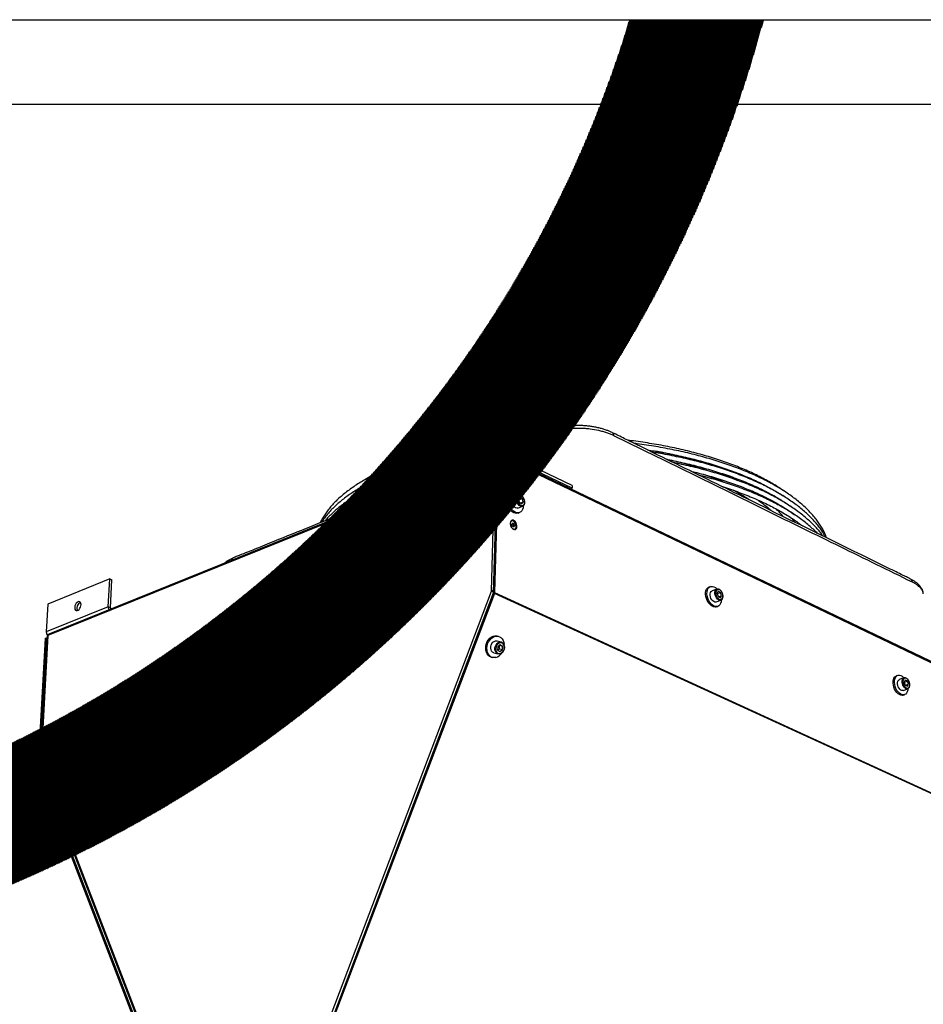
# Model space of a CAD drawing. Units: millimetres. Extents: x 3164 to 3584, y 2209 to 2506.
# Drawn here: x 3241 to 3294, y 2447 to 2506 of the extents above; entities that cross this region are included whole.
import ezdxf

# ---------------------------------------------------------------- set-up
doc = ezdxf.new("R2010")
doc.units = ezdxf.units.MM
doc.layers.add('Греерс', color=7, linetype='Continuous', lineweight=25)
doc.layers.add('Рамки', color=7, linetype='Continuous')

# ---------------------------------------------------------------- blocks, each defined once
blk = doc.blocks.new('ГРЕЕРС ЗВП-М2-150Е_общий')
at = {"layer": 'Греерс'}
for p, q in [((-30.498, 46.872), (-35.903, 44.667)), ((-30.562, 44.582), (-30.498, 46.872)), ((-30.498, 46.872), (-30.332, 46.791)), ((-30.395, 44.503), (-30.332, 46.791)), ((-35.903, 44.667), (-35.976, 42.394)), ((-30.562, 44.582), (-35.976, 42.394)), ((-30.395, 44.503), (-30.562, 44.582)), ((-30.348, 44.416), (-30.354, 44.202)), ((-24.639, 41.675), (-30.348, 44.416)), ((-30.7, 44.063), (-66.001, 29.822)), ((-30.63, 44.19), (-65.93, 29.944)), ((-31.001, 33.339), (-30.7, 44.063)), ((-30.551, 43.994), (-30.853, 33.181)), ((-30.449, 44.035), (-30.75, 33.221)), ((-30.449, 44.035), (-30.551, 43.994)), ((-30.544, 44.184), (-30.547, 44.086)), ((-30.544, 44.184), (-28.043, 42.985)), ((-30.354, 44.202), (-30.478, 44.152)), ((53.586, 3.762), (-30.449, 44.035)), ((-30.4, 44.011), (-30.399, 44.055)), ((-30.399, 44.055), (-27.897, 42.856)), ((-24.644, 41.463), (-30.354, 44.202)), ((-28.043, 42.985), (-28.044, 42.927)), ((-27.895, 42.917), (-27.965, 42.889)), ((-27.895, 42.917), (-27.898, 42.813)), ((51.589, 4.809), (-27.895, 42.917)), ((-40.887, 41.764), (-40.805, 41.815)), ((-24.764, 41.415), (-24.644, 41.463)), ((-24.639, 41.675), (-24.644, 41.463)), ((-29.414, 41.133), (-29.523, 41.09)), ((-28.894, 40.928), (-29.271, 40.778)), ((-28.75, 40.761), (-28.872, 40.619)), ((-28.872, 40.619), (-28.804, 40.355)), ((-28.835, 40.53), (-28.852, 40.541)), ((-28.835, 40.53), (-28.561, 40.639)), ((-28.787, 40.344), (-28.835, 40.53)), ((-28.561, 40.639), (-28.75, 40.761)), ((-28.493, 40.375), (-28.561, 40.639)), ((-41.115, 40.252), (-41.118, 40.201)), ((-41.118, 40.201), (-40.91, 40.194)), ((-41.115, 40.252), (-40.803, 40.24)), ((-28.917, 39.89), (-28.54, 40.039)), ((-28.804, 40.355), (-28.615, 40.233)), ((-28.705, 40.291), (-28.493, 40.375)), ((-28.615, 40.233), (-28.493, 40.375)), ((-28.886, 39.491), (-28.776, 39.534)), ((-61.131, 34.298), (-66.013, 32.307)), ((-61.244, 32.101), (-61.131, 34.298)), ((-61.131, 34.298), (-60.964, 34.225)), ((-61.076, 32.029), (-60.964, 34.225)), ((-13.722, 33.697), (-13.831, 33.656)), ((-13.216, 33.491), (-13.591, 33.35)), ((-44.81, -3.104), (-31.001, 33.339)), ((-30.853, 33.181), (-44.653, -3.25)), ((-30.763, 33.156), (-44.566, -3.282)), ((-30.853, 33.181), (-30.75, 33.221)), ((-30.853, 33.181), (-30.763, 33.156)), ((53.923, -5.664), (-30.763, 33.156)), ((-30.75, 33.221), (53.932, -5.609)), ((-13.106, 33.322), (-13.199, 33.155)), ((-13.199, 33.155), (-13.112, 32.902)), ((-13.193, 33.136), (-12.926, 33.237)), ((-13.112, 32.902), (-12.932, 32.817)), ((-12.926, 33.237), (-13.106, 33.322)), ((-13.088, 32.891), (-12.838, 32.984)), ((-12.932, 32.817), (-12.838, 32.984)), ((-12.838, 32.984), (-12.926, 33.237)), ((-66.013, 32.307), (-66.133, 30.126)), ((-61.244, 32.101), (-66.133, 30.126)), ((-61.076, 32.029), (-61.244, 32.101)), ((-61.03, 31.947), (-61.032, 31.921)), ((-60.999, 31.934), (-61.03, 31.947)), ((-13.266, 32.482), (-12.891, 32.623)), ((-13.245, 32.094), (-13.136, 32.135)), ((-12.872, 32.631), (-12.891, 32.623)), ((-66.234, 29.606), (-66.803, 19.311)), ((-66.143, 29.643), (-66.712, 19.347)), ((-66.053, 29.773), (-66.615, 19.57)), ((-66.001, 29.822), (-66.564, 19.607)), ((-66.234, 29.606), (-66.143, 29.643)), ((-66.143, 29.643), (-66.062, 29.608)), ((-30.446, 29.766), (-30.542, 29.793)), ((-30.221, 29.302), (-30.55, 29.396)), ((-30.507, 28.94), (-30.513, 28.669)), ((-30.513, 28.676), (-30.377, 28.791)), ((-30.316, 29.102), (-30.507, 28.94)), ((-30.377, 28.791), (-30.371, 29.055)), ((-30.377, 28.791), (-30.138, 28.722)), ((-30.365, 29.061), (-30.131, 28.993)), ((-30.131, 28.993), (-30.316, 29.102)), ((-30.138, 28.722), (-30.131, 28.993)), ((-31.016, 28.132), (-30.921, 28.105)), ((-30.814, 28.473), (-30.485, 28.378)), ((-30.513, 28.669), (-30.329, 28.56)), ((-30.329, 28.56), (-30.138, 28.722)), ((1.063, 26.688), (0.955, 26.65)), ((1.556, 26.482), (1.184, 26.35)), ((1.656, 26.316), (1.57, 26.151)), ((1.57, 26.151), (1.655, 25.906)), ((1.573, 26.145), (1.826, 26.235)), ((1.655, 25.906), (1.825, 25.825)), ((1.826, 26.235), (1.656, 26.316)), ((1.663, 25.902), (1.911, 25.99)), ((1.825, 25.825), (1.911, 25.99)), ((1.911, 25.99), (1.826, 26.235)), ((1.484, 25.503), (1.857, 25.635)), ((1.495, 25.125), (1.604, 25.163)), ((1.873, 25.641), (1.857, 25.635)), ((-66.598, 19.461), (-56.382, -7.084)), ((-66.564, 19.607), (-56.337, -6.957)), ((-66.712, 19.347), (-66.803, 19.311)), ((-66.712, 19.347), (-66.796, 19.258)), ((-66.796, 19.258), (-56.593, -7.298)), ((-66.712, 19.347), (-56.504, -7.208)), ((-66.712, 19.347), (-66.525, 19.271))]:
    blk.add_line(p, q, dxfattribs=at)
at = {"layer": 'Греерс', "flags": 128}
for points in [[(-33.238, 44.922), (-33.32, 44.873), (-33.396, 44.798), (-33.458, 44.702), (-33.502, 44.595), (-33.524, 44.486), (-33.521, 44.385), (-33.494, 44.3), (-33.445, 44.24), (-33.378, 44.209), (-33.3, 44.21), (-33.217, 44.243), (-33.137, 44.306), (-33.067, 44.393), (-33.013, 44.495), (-32.98, 44.604), (-32.971, 44.711), (-32.986, 44.805), (-33.025, 44.878), (-33.083, 44.924), (-33.157, 44.939), (-33.238, 44.922)], [(-33.322, 44.212), (-33.344, 44.261), (-33.359, 44.355), (-33.35, 44.461), (-33.317, 44.57), (-33.263, 44.672), (-33.193, 44.759), (-33.113, 44.821), (-33.03, 44.855), (-33.01, 44.858)], [(-29.166, 41.666), (-29.088, 41.644), (-29.015, 41.654), (-28.956, 41.696), (-28.914, 41.766), (-28.893, 41.857), (-28.897, 41.962), (-28.923, 42.071), (-28.97, 42.174), (-29.034, 42.263), (-29.109, 42.329), (-29.188, 42.367), (-29.264, 42.373), (-29.331, 42.347), (-29.383, 42.29), (-29.414, 42.209), (-29.423, 42.109), (-29.408, 42.001), (-29.371, 41.894), (-29.314, 41.796), (-29.244, 41.718), (-29.166, 41.666)], [(-29.32, 41.794), (-29.25, 41.723), (-29.174, 41.682), (-29.099, 41.674), (-29.035, 41.701), (-28.988, 41.759), (-28.963, 41.842), (-28.962, 41.942), (-28.987, 42.047), (-29.033, 42.147), (-29.097, 42.23), (-29.171, 42.287), (-29.247, 42.312), (-29.318, 42.302), (-29.374, 42.259), (-29.411, 42.188), (-29.421, 42.14)], [(-29.248, 41.905), (-29.276, 41.954), (-29.292, 42.009), (-29.292, 42.061), (-29.277, 42.103), (-29.249, 42.128), (-29.212, 42.133), (-29.172, 42.116), (-29.135, 42.08), (-29.107, 42.031), (-29.091, 41.976), (-29.091, 41.924), (-29.106, 41.882), (-29.134, 41.857), (-29.171, 41.853), (-29.211, 41.869), (-29.248, 41.905)], [(-29.271, 42.063), (-29.282, 42.034), (-29.282, 42.033)], [(-29.205, 41.888), (-29.2, 41.887), (-29.175, 41.89), (-29.155, 41.907), (-29.145, 41.936), (-29.145, 41.972), (-29.156, 42.01), (-29.175, 42.044), (-29.201, 42.069), (-29.228, 42.08), (-29.254, 42.077), (-29.273, 42.06), (-29.274, 42.06)], [(-29.201, 41.887), (-29.196, 41.886), (-29.169, 41.889), (-29.149, 41.906), (-29.139, 41.936), (-29.139, 41.973), (-29.15, 42.012), (-29.17, 42.047), (-29.196, 42.073), (-29.225, 42.085), (-29.251, 42.082), (-29.271, 42.064), (-29.271, 42.063)], [(-28.886, 39.491), (-28.897, 39.486), (-29.007, 39.466), (-29.125, 39.48), (-29.246, 39.527), (-29.365, 39.605), (-29.478, 39.711), (-29.58, 39.841), (-29.666, 39.99), (-29.733, 40.15), (-29.778, 40.317), (-29.8, 40.483), (-29.798, 40.64), (-29.771, 40.783), (-29.721, 40.906), (-29.649, 41.004), (-29.56, 41.073), (-29.523, 41.09)], [(-28.496, 40.052), (-28.511, 39.911), (-28.549, 39.778), (-28.61, 39.667), (-28.69, 39.583), (-28.788, 39.53), (-28.897, 39.509), (-29.015, 39.523), (-29.136, 39.57), (-29.255, 39.648), (-29.368, 39.754), (-29.47, 39.884), (-29.556, 40.033), (-29.623, 40.194), (-29.669, 40.36), (-29.691, 40.526), (-29.688, 40.684), (-29.661, 40.827), (-29.611, 40.95), (-29.54, 41.048), (-29.45, 41.116), (-29.346, 41.153), (-29.232, 41.155), (-29.112, 41.125), (-28.991, 41.062), (-28.875, 40.969), (-28.852, 40.947)], [(-28.917, 39.89), (-28.922, 39.888), (-29.006, 39.876), (-29.095, 39.899), (-29.185, 39.954), (-29.268, 40.037), (-29.338, 40.143), (-29.39, 40.262), (-29.42, 40.387), (-29.425, 40.508), (-29.407, 40.616), (-29.364, 40.703), (-29.302, 40.762), (-29.271, 40.778)], [(-28.55, 40.035), (-28.628, 40.026), (-28.718, 40.048), (-28.808, 40.103), (-28.891, 40.187), (-28.961, 40.292), (-29.013, 40.412), (-29.043, 40.536), (-29.048, 40.657), (-29.03, 40.765), (-28.988, 40.852), (-28.925, 40.912), (-28.899, 40.926)], [(-28.493, 40.718), (-28.566, 40.807), (-28.648, 40.871), (-28.733, 40.905), (-28.814, 40.906), (-28.884, 40.873), (-28.938, 40.81), (-28.972, 40.722), (-28.982, 40.615), (-28.967, 40.499), (-28.93, 40.382), (-28.872, 40.275), (-28.799, 40.186), (-28.717, 40.122), (-28.632, 40.089), (-28.551, 40.088), (-28.481, 40.121), (-28.427, 40.184), (-28.393, 40.273), (-28.384, 40.379), (-28.398, 40.495), (-28.435, 40.611), (-28.493, 40.718)], [(-41.958, 39.77), (-41.904, 39.874), (-41.872, 39.921)], [(-41.322, 40.236), (-41.254, 40.246), (-41.115, 40.252)], [(-28.54, 40.039), (-28.545, 40.037), (-28.55, 40.035)], [(-29.259, 38.222), (-29.18, 38.201), (-29.107, 38.212), (-29.047, 38.255), (-29.005, 38.325), (-28.985, 38.417), (-28.988, 38.522), (-29.014, 38.632), (-29.062, 38.735), (-29.126, 38.824), (-29.201, 38.89), (-29.28, 38.927), (-29.357, 38.933), (-29.424, 38.906), (-29.475, 38.849), (-29.507, 38.766), (-29.516, 38.667), (-29.501, 38.558), (-29.463, 38.45), (-29.407, 38.353), (-29.337, 38.275), (-29.259, 38.222)], [(-29.414, 38.353), (-29.344, 38.282), (-29.268, 38.24), (-29.193, 38.232), (-29.128, 38.258), (-29.08, 38.316), (-29.055, 38.4), (-29.054, 38.5), (-29.077, 38.605), (-29.124, 38.705), (-29.187, 38.788), (-29.261, 38.846), (-29.338, 38.872), (-29.408, 38.863), (-29.466, 38.82), (-29.503, 38.748), (-29.514, 38.7)], [(-29.341, 38.464), (-29.369, 38.513), (-29.385, 38.569), (-29.384, 38.621), (-29.369, 38.663), (-29.341, 38.688), (-29.303, 38.692), (-29.263, 38.675), (-29.226, 38.639), (-29.198, 38.59), (-29.183, 38.535), (-29.183, 38.482), (-29.199, 38.44), (-29.227, 38.415), (-29.264, 38.411), (-29.304, 38.428), (-29.341, 38.464)], [(-29.364, 38.623), (-29.374, 38.594), (-29.374, 38.593)], [(-29.298, 38.446), (-29.293, 38.445), (-29.267, 38.448), (-29.248, 38.466), (-29.237, 38.495), (-29.237, 38.531), (-29.247, 38.569), (-29.267, 38.603), (-29.292, 38.628), (-29.32, 38.64), (-29.346, 38.637), (-29.366, 38.62), (-29.366, 38.619)], [(-29.293, 38.445), (-29.289, 38.444), (-29.262, 38.447), (-29.242, 38.465), (-29.231, 38.495), (-29.231, 38.532), (-29.242, 38.571), (-29.262, 38.606), (-29.288, 38.632), (-29.316, 38.644), (-29.343, 38.641), (-29.363, 38.623), (-29.364, 38.623)], [(-13.245, 32.094), (-13.255, 32.091), (-13.358, 32.074), (-13.47, 32.09), (-13.584, 32.138), (-13.696, 32.216), (-13.801, 32.321), (-13.896, 32.449), (-13.976, 32.594), (-14.039, 32.751), (-14.08, 32.913), (-14.099, 33.074), (-14.096, 33.226), (-14.069, 33.364), (-14.021, 33.482), (-13.953, 33.575), (-13.867, 33.639), (-13.831, 33.656)], [(-12.866, 32.634), (-12.881, 32.495), (-12.918, 32.366), (-12.977, 32.26), (-13.053, 32.181), (-13.146, 32.132), (-13.249, 32.115), (-13.36, 32.13), (-13.474, 32.178), (-13.587, 32.256), (-13.692, 32.362), (-13.787, 32.49), (-13.867, 32.635), (-13.929, 32.792), (-13.971, 32.954), (-13.99, 33.115), (-13.987, 33.267), (-13.96, 33.405), (-13.912, 33.523), (-13.844, 33.616), (-13.759, 33.68), (-13.66, 33.713), (-13.552, 33.713), (-13.439, 33.681), (-13.325, 33.618), (-13.216, 33.525), (-13.194, 33.503)], [(-12.891, 32.623), (-12.914, 32.616), (-12.995, 32.615), (-13.08, 32.648), (-13.163, 32.71), (-13.238, 32.799), (-13.299, 32.907), (-13.342, 33.025), (-13.364, 33.146), (-13.362, 33.261), (-13.338, 33.36), (-13.292, 33.437), (-13.229, 33.485), (-13.216, 33.491)], [(-12.738, 32.936), (-12.747, 33.048), (-12.779, 33.162), (-12.831, 33.268), (-12.897, 33.358), (-12.974, 33.425), (-13.054, 33.463), (-13.131, 33.469), (-13.199, 33.443), (-13.253, 33.386), (-13.288, 33.304), (-13.3, 33.203), (-13.291, 33.091), (-13.259, 32.977), (-13.207, 32.871), (-13.141, 32.781), (-13.064, 32.714), (-12.984, 32.676), (-12.907, 32.67), (-12.839, 32.696), (-12.785, 32.753), (-12.75, 32.835), (-12.738, 32.936)], [(-13.266, 32.482), (-13.29, 32.475), (-13.37, 32.475), (-13.455, 32.507), (-13.539, 32.57), (-13.613, 32.658), (-13.675, 32.766), (-13.718, 32.885), (-13.739, 33.006), (-13.737, 33.12), (-13.713, 33.219), (-13.667, 33.296), (-13.604, 33.345), (-13.591, 33.35)], [(-63.625, 32.49), (-63.7, 32.445), (-63.769, 32.374), (-63.828, 32.284), (-63.87, 32.182), (-63.891, 32.078), (-63.891, 31.981), (-63.869, 31.899), (-63.827, 31.839), (-63.768, 31.808), (-63.698, 31.808), (-63.623, 31.838), (-63.551, 31.896), (-63.486, 31.978), (-63.435, 32.075), (-63.403, 32.179), (-63.392, 32.281), (-63.403, 32.372), (-63.436, 32.443), (-63.487, 32.489), (-63.552, 32.505), (-63.625, 32.49)], [(-31.016, 28.132), (-31.021, 28.134), (-31.143, 28.189), (-31.25, 28.276), (-31.338, 28.391), (-31.403, 28.529), (-31.442, 28.686), (-31.454, 28.853), (-31.439, 29.026), (-31.396, 29.195), (-31.328, 29.355), (-31.237, 29.499), (-31.127, 29.621), (-31.004, 29.716), (-30.871, 29.78), (-30.734, 29.81), (-30.599, 29.806), (-30.542, 29.793)], [(-30.657, 28.098), (-30.794, 28.085), (-30.926, 28.106), (-31.048, 28.161), (-31.155, 28.248), (-31.243, 28.363), (-31.307, 28.502), (-31.347, 28.658), (-31.359, 28.826), (-31.343, 28.998), (-31.3, 29.168), (-31.232, 29.328), (-31.141, 29.472), (-31.032, 29.593), (-30.908, 29.688), (-30.775, 29.752), (-30.638, 29.783), (-30.503, 29.779), (-30.375, 29.74), (-30.26, 29.668), (-30.163, 29.566), (-30.086, 29.439), (-30.034, 29.291), (-30.01, 29.14)], [(-30.814, 28.473), (-30.826, 28.477), (-30.914, 28.526), (-30.985, 28.605), (-31.034, 28.708), (-31.056, 28.828), (-31.051, 28.957), (-31.018, 29.083), (-30.961, 29.199), (-30.882, 29.295), (-30.789, 29.364), (-30.688, 29.401), (-30.586, 29.404), (-30.55, 29.396)], [(-30.485, 28.378), (-30.496, 28.382), (-30.585, 28.431), (-30.656, 28.51), (-30.704, 28.613), (-30.727, 28.733), (-30.722, 28.862), (-30.689, 28.988), (-30.631, 29.104), (-30.553, 29.2), (-30.459, 29.269), (-30.358, 29.307), (-30.257, 29.31), (-30.221, 29.302)], [(-30.024, 29.084), (-30.082, 29.17), (-30.158, 29.229), (-30.248, 29.255), (-30.344, 29.248), (-30.439, 29.206), (-30.523, 29.134), (-30.592, 29.037), (-30.639, 28.924), (-30.66, 28.803), (-30.653, 28.685), (-30.62, 28.578), (-30.563, 28.492), (-30.486, 28.433), (-30.396, 28.407), (-30.3, 28.415), (-30.206, 28.457), (-30.121, 28.529), (-30.053, 28.625), (-30.006, 28.738), (-29.985, 28.859), (-29.991, 28.977), (-30.024, 29.084)], [(-30.021, 29.121), (-29.986, 29.008), (-29.977, 28.882), (-29.996, 28.754), (-30.042, 28.632), (-30.111, 28.525), (-30.197, 28.442), (-30.295, 28.388), (-30.397, 28.367), (-30.485, 28.378)], [(1.495, 25.125), (1.402, 25.108), (1.298, 25.122), (1.19, 25.167), (1.084, 25.241), (0.984, 25.342), (0.893, 25.466), (0.817, 25.606), (0.757, 25.759), (0.716, 25.916), (0.696, 26.073), (0.698, 26.221), (0.721, 26.357), (0.766, 26.472), (0.828, 26.564), (0.908, 26.628), (0.955, 26.65)], [(1.864, 25.639), (1.852, 25.523), (1.818, 25.397), (1.765, 25.293), (1.693, 25.214), (1.608, 25.165), (1.51, 25.147), (1.406, 25.16), (1.299, 25.205), (1.192, 25.28), (1.092, 25.381), (1.002, 25.504), (0.925, 25.645), (0.865, 25.797), (0.824, 25.955), (0.804, 26.111), (0.806, 26.26), (0.83, 26.395), (0.874, 26.511), (0.937, 26.603), (1.016, 26.667), (1.108, 26.701), (1.21, 26.703), (1.316, 26.673), (1.423, 26.613), (1.527, 26.524), (1.563, 26.485)], [(1.857, 25.635), (1.842, 25.63), (1.766, 25.629), (1.686, 25.659), (1.607, 25.719), (1.536, 25.804), (1.477, 25.908), (1.436, 26.023), (1.414, 26.141), (1.415, 26.253), (1.437, 26.35), (1.479, 26.426), (1.538, 26.474), (1.561, 26.484)], [(2.006, 25.945), (1.996, 26.054), (1.964, 26.164), (1.915, 26.267), (1.852, 26.354), (1.78, 26.418), (1.704, 26.454), (1.631, 26.459), (1.568, 26.432), (1.518, 26.376), (1.486, 26.296), (1.475, 26.197), (1.486, 26.087), (1.517, 25.977), (1.566, 25.874), (1.63, 25.787), (1.702, 25.723), (1.778, 25.687), (1.85, 25.683), (1.914, 25.709), (1.964, 25.765), (1.995, 25.846), (2.006, 25.945)], [(1.484, 25.503), (1.469, 25.498), (1.393, 25.496), (1.313, 25.527), (1.234, 25.586), (1.163, 25.672), (1.104, 25.776), (1.063, 25.891), (1.042, 26.009), (1.042, 26.12), (1.064, 26.218), (1.106, 26.293), (1.165, 26.342), (1.184, 26.35)]]:
    blk.add_lwpolyline(points, dxfattribs=at)
at = {"layer": 'Греерс'}
for centre, radius, start, end in [((-26.347, 45.782), 0.264, 116.29165, 181.29953), ((-21.617, 45.62), 0.27, 356.76492, 60.31488), ((-30.133, 44.569), 0.429, 178.23104, 238.99211), ((-30.298, 44.5), 0.0976, 178.23914, 238.9786), ((-35.527, 42.388), 0.449, 179.19438, 223.02086), ((-28.928, 42.099), 0.496, 180.36303, 217.83185), ((-41.312, 39.444), 0.705, 131.17643, 152.34592), ((-41.141, 39.149), 1.052, 88.76729, 106.58651), ((-29.011, 38.659), 0.506, 181.00838, 217.21438), ((-51.246, 35.731), 0.261, 117.87709, 172.36519), ((1.935, 34.045), 0.281, 359.60646, 57.23716), ((-30.951, 33.228), 0.201, 338.87735, 357.87453), ((-63.243, 31.983), 0.482, 112.76939, 200.84717), ((-60.834, 32.089), 0.41, 178.2634, 213.44377), ((-60.989, 32.025), 0.0876, 177.00437, 241.85924), ((-65.736, 30.111), 0.398, 177.80132, 227.4671), ((-30.316, 28.997), 0.32, 22.86389, 72.65915), ((-30.864, 28.864), 0.793, 285.12588, 328.11133), ((-66.673, 19.302), 0.13, 175.6824, 199.57487)]:
    blk.add_arc(centre, radius, start, end, dxfattribs=at)
for points, knots in [([(-26.464, 46.02), (-26.537, 45.993), (-26.716, 45.926), (-27.009, 45.803), (-27.415, 45.632), (-27.927, 45.428), (-28.934, 45.02), (-29.749, 44.692), (-30.374, 44.44)], [0, 0, 0, 0, 0.052919, 0.1295275, 0.2249156, 0.3728134, 0.5181249, 1, 1, 1, 1]), ([(-21.347, 45.604), (-21.389, 45.625), (-21.432, 45.646), (-21.52, 45.685), (-21.565, 45.705), (-21.703, 45.761), (-21.798, 45.797), (-21.995, 45.864), (-22.098, 45.895), (-22.257, 45.939), (-22.311, 45.954), (-22.421, 45.981), (-22.476, 45.994), (-22.755, 46.056), (-22.985, 46.095), (-23.282, 46.131), (-23.342, 46.138), (-23.463, 46.15), (-23.524, 46.156), (-23.707, 46.17), (-23.829, 46.176), (-24.194, 46.188), (-24.436, 46.186), (-24.738, 46.169), (-24.799, 46.165), (-24.919, 46.155), (-24.978, 46.15), (-25.154, 46.132), (-25.27, 46.117), (-25.496, 46.082), (-25.607, 46.063), (-25.77, 46.029), (-25.824, 46.018), (-25.93, 45.993), (-25.983, 45.98), (-26.138, 45.939), (-26.238, 45.909), (-26.382, 45.862), (-26.429, 45.845), (-26.522, 45.811), (-26.567, 45.794), (-26.611, 45.776)], [0, 0, 0, 0, 0.03125, 0.03125, 0.0625, 0.0625, 0.125, 0.125, 0.1875, 0.1875, 0.21875, 0.21875, 0.25, 0.25, 0.375, 0.375, 0.40625, 0.40625, 0.4375, 0.4375, 0.5, 0.5, 0.625, 0.625, 0.65625, 0.65625, 0.6875, 0.6875, 0.75, 0.75, 0.8125, 0.8125, 0.84375, 0.84375, 0.875, 0.875, 0.9375, 0.9375, 0.96875, 0.96875, 1, 1, 1, 1]), ([(-21.483, 45.855), (-21.525, 45.875), (-21.631, 45.925), (-21.835, 46.01), (-22.092, 46.099), (-22.38, 46.183), (-22.682, 46.254), (-22.994, 46.312), (-23.314, 46.357), (-23.637, 46.388), (-23.961, 46.405), (-24.284, 46.408), (-24.604, 46.397), (-24.923, 46.374), (-25.237, 46.336), (-25.544, 46.285), (-25.842, 46.22), (-26.093, 46.15), (-26.302, 46.081), (-26.411, 46.039), (-26.464, 46.019)], [0, 0, 0, 0, 0.031922, 0.081973, 0.14231, 0.202734, 0.263177, 0.323508, 0.383582, 0.443258, 0.502429, 0.560904, 0.619404, 0.678622, 0.738458, 0.798785, 0.859469, 0.920401, 0.961158, 1, 1, 1, 1]), ([(2.088, 34.283), (2.006, 34.326), (1.808, 34.429), (1.411, 34.612), (0.908, 34.861), (-3.115, 36.833), (-8.847, 39.651), (-15.458, 42.897), (-18.61, 44.443), (-20.011, 45.133), (-20.619, 45.428), (-21.033, 45.64), (-21.323, 45.786), (-21.452, 45.842), (-21.484, 45.856)], [0, 0, 0, 0, 0.0109344, 0.0263265, 0.0510506, 0.0785151, 0.5547195, 0.7928217, 0.9118728, 0.9441912, 0.9649346, 0.9855501, 0.9963921, 1, 1, 1, 1]), ([(-28.263, 45.292), (-28.422, 45.283), (-28.836, 45.259), (-29.497, 45.206), (-30.043, 45.158), (-30.334, 45.125), (-30.378, 45.12)], [0, 0, 0, 0, 0.222505, 0.579446, 0.93641, 1, 1, 1, 1]), ([(-27.743, 45.502), (-27.944, 45.492), (-28.396, 45.469), (-29.094, 45.419), (-29.771, 45.36), (-30.194, 45.314), (-30.373, 45.294)], [0, 0, 0, 0, 0.2258151, 0.5089522, 0.792106, 1, 1, 1, 1]), ([(2.216, 34.043), (0.362, 34.953), (-3.429, 36.813), (-9.293, 39.69), (-15.294, 42.635), (-19.329, 44.614), (-21.347, 45.604)], [0.2880028, 0.2880028, 0.2880028, 0.2880028, 0.3409593, 0.3939729, 0.4469864, 0.4999429, 0.4999429, 0.4999429, 0.4999429]), ([(-7.898, 41.223), (-7.898, 41.223), (-8.029, 41.32), (-8.314, 41.506), (-8.754, 41.783), (-9.22, 42.051), (-9.709, 42.313), (-10.22, 42.566), (-10.752, 42.812), (-11.306, 43.049), (-11.879, 43.277), (-12.471, 43.496), (-13.082, 43.706), (-13.71, 43.906), (-14.354, 44.095), (-15.014, 44.274), (-15.689, 44.442), (-16.377, 44.6), (-17.078, 44.746), (-17.791, 44.88), (-18.514, 45.003), (-19.246, 45.114), (-19.819, 45.192), (-20.149, 45.23), (-20.23, 45.239)], [0, 0, 0, 0, 0.000027, 0.049319, 0.098607, 0.147887, 0.197156, 0.246413, 0.295659, 0.344891, 0.394112, 0.443321, 0.492519, 0.541707, 0.590885, 0.640055, 0.689216, 0.738371, 0.787519, 0.836661, 0.885798, 0.93493, 0.984059, 1, 1, 1, 1]), ([(-33.351, 44.322), (-33.293, 44.333), (-33.207, 44.35), (-33.118, 44.365), (-33.089, 44.37)], [0, 0, 0, 0, 0.676854, 1, 1, 1, 1]), ([(-33.125, 44.322), (-33.169, 44.314), (-33.244, 44.3), (-33.316, 44.284), (-33.346, 44.277)], [0, 0, 0, 0, 0.59314, 1, 1, 1, 1]), ([(-32.981, 44.758), (-33.038, 44.749), (-33.12, 44.735), (-33.201, 44.72), (-33.226, 44.715)], [0, 0, 0, 0, 0.687843, 1, 1, 1, 1]), ([(-29.747, 44.693), (-29.877, 44.682), (-30.093, 44.663), (-30.306, 44.64), (-30.392, 44.63)], [0, 0, 0, 0, 0.598262, 1, 1, 1, 1]), ([(-30.389, 44.753), (-30.36, 44.756), (-30.087, 44.787), (-29.743, 44.82), (-29.425, 44.845), (-29.357, 44.85)], [0, 0, 0, 0, 0.083976, 0.805041, 1, 1, 1, 1]), ([(-4.546, 37.538), (-4.569, 37.602), (-4.632, 37.776), (-4.765, 38.057), (-4.942, 38.382), (-5.149, 38.704), (-5.383, 39.024), (-5.645, 39.34), (-5.933, 39.653), (-6.249, 39.962), (-6.59, 40.266), (-6.958, 40.565), (-7.351, 40.858), (-7.769, 41.145), (-8.212, 41.426), (-8.678, 41.7), (-9.167, 41.967), (-9.679, 42.226), (-10.212, 42.478), (-10.766, 42.72), (-11.341, 42.955), (-11.935, 43.18), (-12.548, 43.395), (-13.179, 43.601), (-13.826, 43.797), (-14.49, 43.983), (-15.169, 44.158), (-15.861, 44.322), (-16.567, 44.475), (-17.285, 44.616), (-18.013, 44.746), (-18.752, 44.864), (-19.328, 44.947), (-19.659, 44.988), (-19.738, 44.998)], [0, 0, 0, 0, 0.018787, 0.050799, 0.082901, 0.115086, 0.147347, 0.17967, 0.212041, 0.244448, 0.276881, 0.309329, 0.341785, 0.374244, 0.406701, 0.439153, 0.471598, 0.504037, 0.536467, 0.56889, 0.601305, 0.633712, 0.666113, 0.698506, 0.730893, 0.763275, 0.795651, 0.828023, 0.86039, 0.892754, 0.925114, 0.957471, 0.989825, 1, 1, 1, 1]), ([(-18.69, 44.483), (-18.514, 44.456), (-18.093, 44.391), (-17.438, 44.275), (-16.725, 44.136), (-16.024, 43.986), (-15.337, 43.825), (-14.664, 43.654), (-14.006, 43.472), (-13.364, 43.28), (-12.74, 43.078), (-12.133, 42.867), (-11.545, 42.647), (-10.977, 42.418), (-10.43, 42.181), (-9.904, 41.936), (-9.4, 41.683), (-8.918, 41.424), (-8.461, 41.157), (-8.14, 40.96), (-7.978, 40.849), (-7.952, 40.831)], [0, 0, 0, 0, 0.040187, 0.096095, 0.151998, 0.207895, 0.263785, 0.319667, 0.375541, 0.431406, 0.48726, 0.543104, 0.598936, 0.654755, 0.71056, 0.766351, 0.822127, 0.877888, 0.933634, 0.989365, 1, 1, 1, 1]), ([(-4.617, 37.573), (-4.66, 37.654), (-4.761, 37.844), (-4.952, 38.14), (-5.185, 38.461), (-5.446, 38.778), (-5.735, 39.092), (-6.05, 39.402), (-6.392, 39.708), (-6.759, 40.008), (-7.152, 40.303), (-7.571, 40.592), (-8.013, 40.874), (-8.479, 41.15), (-8.969, 41.418), (-9.481, 41.679), (-10.015, 41.932), (-10.57, 42.177), (-11.145, 42.412), (-11.74, 42.639), (-12.354, 42.857), (-12.986, 43.065), (-13.635, 43.263), (-14.3, 43.451), (-14.98, 43.628), (-15.675, 43.794), (-16.382, 43.95), (-17.102, 44.093), (-17.75, 44.212), (-18.16, 44.277), (-18.324, 44.303)], [0, 0, 0, 0, 0.026913, 0.063179, 0.099529, 0.135949, 0.172424, 0.208941, 0.245485, 0.282048, 0.31862, 0.355195, 0.391768, 0.428336, 0.464897, 0.50145, 0.537994, 0.574529, 0.611056, 0.647574, 0.684084, 0.720587, 0.757082, 0.793571, 0.830055, 0.866533, 0.903005, 0.939474, 0.975939, 1, 1, 1, 1]), ([(-13.561, 43.238), (-13.577, 43.243), (-13.788, 43.317), (-14.211, 43.451), (-14.832, 43.637), (-15.471, 43.812), (-16.123, 43.977), (-16.79, 44.13), (-17.428, 44.265), (-17.849, 44.343), (-18.039, 44.378)], [0, 0, 0, 0, 0.0113256, 0.1562648, 0.3011729, 0.4460524, 0.590906, 0.7357361, 0.8805452, 1, 1, 1, 1]), ([(-35.921, 44.116), (-36.11, 44.064), (-36.513, 43.955), (-37.107, 43.774), (-37.708, 43.577), (-38.288, 43.37), (-38.849, 43.153), (-39.388, 42.926), (-39.907, 42.691), (-40.402, 42.446), (-40.875, 42.194), (-41.324, 41.933), (-41.749, 41.665), (-42.15, 41.389), (-42.525, 41.106), (-42.874, 40.817), (-43.196, 40.522), (-43.493, 40.221), (-43.761, 39.914), (-44.003, 39.604), (-44.216, 39.288), (-44.388, 38.997), (-44.477, 38.809), (-44.514, 38.729)], [0, 0, 0, 0, 0.043077, 0.091522, 0.139976, 0.188442, 0.236919, 0.285409, 0.333911, 0.382427, 0.430954, 0.479494, 0.528043, 0.5766, 0.625159, 0.673713, 0.722251, 0.770763, 0.819233, 0.867643, 0.915973, 0.964201, 1, 1, 1, 1]), ([(-35.936, 43.643), (-36.105, 43.598), (-36.49, 43.495), (-37.071, 43.323), (-37.68, 43.129), (-38.27, 42.924), (-38.84, 42.709), (-39.389, 42.484), (-39.917, 42.251), (-40.422, 42.009), (-40.905, 41.758), (-41.364, 41.499), (-41.8, 41.232), (-42.211, 40.958), (-42.596, 40.677), (-42.956, 40.389), (-43.29, 40.095), (-43.597, 39.795), (-43.878, 39.49), (-44.129, 39.179), (-44.305, 38.94), (-44.388, 38.803), (-44.407, 38.773)], [0, 0, 0, 0, 0.041093, 0.093479, 0.145876, 0.198285, 0.250706, 0.30314, 0.355588, 0.408049, 0.460524, 0.513012, 0.565511, 0.618019, 0.670533, 0.723043, 0.775542, 0.828017, 0.880453, 0.932833, 0.985134, 1, 1, 1, 1]), ([(-35.917, 44.248), (-35.95, 44.239), (-36.195, 44.173), (-36.633, 44.04), (-37.23, 43.848), (-37.806, 43.645), (-38.362, 43.432), (-38.898, 43.21), (-39.412, 42.979), (-39.904, 42.739), (-40.373, 42.49), (-40.734, 42.285), (-40.931, 42.161), (-40.988, 42.125)], [0, 0, 0, 0, 0.016731, 0.121131, 0.225553, 0.33, 0.434473, 0.538973, 0.643502, 0.748059, 0.852644, 0.957255, 1, 1, 1, 1]), ([(-40.987, 41.708), (-40.906, 41.756), (-40.682, 41.889), (-40.289, 42.098), (-39.808, 42.338), (-39.303, 42.569), (-38.777, 42.791), (-38.229, 43.005), (-37.66, 43.21), (-37.072, 43.405), (-36.497, 43.581), (-36.11, 43.688), (-35.933, 43.736)], [0, 0, 0, 0, 0.059361, 0.165599, 0.271855, 0.378135, 0.484441, 0.590774, 0.697134, 0.803519, 0.90993, 1, 1, 1, 1]), ([(-30.544, 44.184), (-30.564, 44.193), (-30.584, 44.197), (-30.62, 44.195), (-30.638, 44.189), (-30.666, 44.167), (-30.678, 44.15), (-30.695, 44.111), (-30.7, 44.088), (-30.7, 44.063)], [0, 0, 0, 0, 0.25, 0.25, 0.5, 0.5, 0.75, 0.75, 1, 1, 1, 1]), ([(-30.7, 44.063), (-30.68, 44.071), (-30.657, 44.077), (-30.605, 44.086), (-30.577, 44.087), (-30.521, 44.086), (-30.493, 44.083), (-30.442, 44.072), (-30.418, 44.065), (-30.399, 44.055)], [0, 0, 0, 0, 0.25, 0.25, 0.5, 0.5, 0.75, 0.75, 1, 1, 1, 1]), ([(-17.159, 43.732), (-17.153, 43.73), (-16.905, 43.685), (-16.425, 43.586), (-15.724, 43.433), (-15.037, 43.268), (-14.365, 43.093), (-13.708, 42.907), (-13.068, 42.711), (-12.445, 42.506), (-11.84, 42.291), (-11.255, 42.068), (-10.69, 41.835), (-10.145, 41.595), (-9.622, 41.347), (-9.121, 41.092), (-8.644, 40.83), (-8.189, 40.561), (-7.76, 40.286), (-7.468, 40.089), (-7.327, 39.982), (-7.312, 39.971)], [0, 0, 0, 0, 0.001629, 0.06003, 0.118425, 0.176812, 0.235192, 0.293563, 0.351923, 0.410273, 0.468612, 0.526938, 0.58525, 0.643548, 0.701831, 0.760099, 0.818351, 0.876587, 0.934809, 0.993017, 1, 1, 1, 1]), ([(-14.023, 42.86), (-14.205, 42.921), (-14.58, 43.047), (-15.169, 43.226), (-15.785, 43.399), (-16.418, 43.56), (-16.876, 43.671), (-17.126, 43.724), (-17.158, 43.731)], [0, 0, 0, 0, 0.184658, 0.381597, 0.578493, 0.77535, 0.972172, 1, 1, 1, 1]), ([(-35.952, 43.137), (-36.097, 43.1), (-36.46, 43.006), (-37.023, 42.844), (-37.643, 42.652), (-38.243, 42.45), (-38.824, 42.238), (-39.384, 42.016), (-39.923, 41.785), (-40.44, 41.545), (-40.934, 41.296), (-41.406, 41.039), (-41.853, 40.775), (-42.276, 40.502), (-42.674, 40.223), (-43.047, 39.936), (-43.394, 39.644), (-43.713, 39.345), (-43.962, 39.091), (-44.094, 38.934), (-44.138, 38.881)], [0, 0, 0, 0, 0.03838, 0.096539, 0.154709, 0.212892, 0.271088, 0.329298, 0.387523, 0.445762, 0.504017, 0.562287, 0.62057, 0.678864, 0.737165, 0.795468, 0.853762, 0.912036, 0.970276, 1, 1, 1, 1]), ([(-41.912, 40.304), (-41.817, 40.366), (-41.586, 40.516), (-41.19, 40.746), (-40.73, 40.995), (-40.245, 41.237), (-39.737, 41.471), (-39.207, 41.697), (-38.656, 41.914), (-38.084, 42.121), (-37.492, 42.32), (-36.88, 42.508), (-36.37, 42.654), (-36.059, 42.734), (-35.965, 42.758)], [0, 0, 0, 0, 0.062634, 0.152349, 0.242075, 0.331817, 0.421578, 0.51136, 0.601165, 0.690992, 0.780841, 0.87071, 0.960599, 1, 1, 1, 1]), ([(-41.699, 40.862), (-41.658, 40.889), (-41.485, 41.005), (-41.154, 41.203), (-40.707, 41.455), (-40.234, 41.698), (-39.739, 41.935), (-39.221, 42.162), (-38.681, 42.382), (-38.12, 42.592), (-37.54, 42.793), (-36.939, 42.984), (-36.408, 43.141), (-36.072, 43.23), (-35.948, 43.263)], [0, 0, 0, 0, 0.0282412, 0.1200079, 0.2117818, 0.3035701, 0.395377, 0.4872054, 0.5790564, 0.6709304, 0.7628271, 0.8547457, 0.9466851, 1, 1, 1, 1]), ([(-37.326, 42.748), (-37.152, 42.814), (-36.801, 42.948), (-36.341, 43.107), (-36.049, 43.198), (-35.949, 43.229)], [0, 0, 0, 0, 0.392682, 0.792089, 1, 1, 1, 1]), ([(-4.833, 37.68), (-4.873, 37.736), (-4.99, 37.9), (-5.213, 38.169), (-5.5, 38.484), (-5.815, 38.796), (-6.157, 39.103), (-6.524, 39.405), (-6.917, 39.701), (-7.336, 39.992), (-7.778, 40.276), (-8.245, 40.553), (-8.735, 40.824), (-9.247, 41.087), (-9.782, 41.342), (-10.337, 41.588), (-10.914, 41.826), (-11.51, 42.056), (-12.125, 42.276), (-12.758, 42.486), (-13.408, 42.686), (-14.075, 42.877), (-14.757, 43.057), (-15.453, 43.225), (-16.083, 43.367), (-16.484, 43.447), (-16.645, 43.479)], [0, 0, 0, 0, 0.022512, 0.06552, 0.108593, 0.151715, 0.194871, 0.238049, 0.281238, 0.324432, 0.367623, 0.410809, 0.453986, 0.497154, 0.540312, 0.583459, 0.626596, 0.669724, 0.712842, 0.755951, 0.799052, 0.842145, 0.885231, 0.928311, 0.971385, 1, 1, 1, 1]), ([(-15.274, 42.806), (-15.116, 42.768), (-14.728, 42.675), (-14.126, 42.514), (-13.468, 42.326), (-12.827, 42.128), (-12.203, 41.92), (-11.598, 41.703), (-11.012, 41.477), (-10.446, 41.242), (-9.901, 41), (-9.378, 40.749), (-8.877, 40.492), (-8.4, 40.228), (-7.945, 39.957), (-7.517, 39.68), (-7.228, 39.483), (-7.088, 39.377), (-7.074, 39.367)], [0, 0, 0, 0, 0.046415, 0.114111, 0.181797, 0.249471, 0.317132, 0.38478, 0.452414, 0.520031, 0.587633, 0.655217, 0.722783, 0.790331, 0.857861, 0.925375, 0.992874, 1, 1, 1, 1]), ([(-13.641, 42.884), (-13.48, 42.829), (-13.126, 42.707), (-12.599, 42.508), (-12.07, 42.296), (-11.739, 42.149), (-11.581, 42.079)], [0, 0, 0, 0, 0.220091, 0.487241, 0.754322, 1, 1, 1, 1]), ([(-35.93, 42.196), (-37.471, 41.574), (-40.974, 40.16), (-45.401, 38.367), (-48.686, 37.051), (-50.238, 36.411), (-50.953, 36.141), (-51.27, 36.005), (-51.369, 35.963)], [0, 0, 0, 0, 0.2926585, 0.6709056, 0.8600291, 0.9370914, 0.9803234, 1, 1, 1, 1]), ([(-35.969, 42.611), (-36.08, 42.583), (-36.413, 42.501), (-36.952, 42.351), (-37.585, 42.163), (-38.198, 41.964), (-38.793, 41.755), (-39.367, 41.536), (-39.92, 41.308), (-40.452, 41.071), (-40.962, 40.825), (-41.448, 40.571), (-41.911, 40.309), (-42.35, 40.039), (-42.764, 39.761), (-43.152, 39.476), (-43.435, 39.253), (-43.582, 39.123), (-43.616, 39.092)], [0, 0, 0, 0, 0.033481, 0.10092, 0.168373, 0.235839, 0.30332, 0.370817, 0.43833, 0.50586, 0.573407, 0.640972, 0.708552, 0.776147, 0.843753, 0.911365, 0.978973, 1, 1, 1, 1]), ([(-42.341, 39.607), (-42.302, 39.634), (-42.131, 39.751), (-41.804, 39.951), (-41.359, 40.208), (-40.889, 40.457), (-40.395, 40.698), (-39.878, 40.932), (-39.339, 41.157), (-38.779, 41.373), (-38.198, 41.58), (-37.598, 41.778), (-36.977, 41.965), (-36.427, 42.12), (-36.078, 42.208), (-35.947, 42.241)], [0, 0, 0, 0, 0.024796, 0.108817, 0.192841, 0.276878, 0.36093, 0.445, 0.529091, 0.613202, 0.697334, 0.781485, 0.865655, 0.949844, 1, 1, 1, 1]), ([(-36.501, 42.473), (-36.437, 42.498), (-36.265, 42.565), (-36.083, 42.627), (-35.968, 42.667)], [0, 0, 0, 0, 0.367324, 1, 1, 1, 1]), ([(-29.04, 41.652), (-29.026, 41.664), (-28.992, 41.692), (-28.96, 41.761), (-28.943, 41.85), (-28.948, 41.951), (-28.974, 42.055), (-29.02, 42.153), (-29.082, 42.239), (-29.157, 42.305), (-29.235, 42.34), (-29.294, 42.353), (-29.321, 42.344), (-29.324, 42.343)], [0, 0, 0, 0, 0.071483, 0.167573, 0.267723, 0.370621, 0.473966, 0.577389, 0.681248, 0.785959, 0.891765, 0.985092, 1, 1, 1, 1]), ([(-29.245, 41.921), (-29.249, 41.928), (-29.261, 41.944), (-29.274, 41.976), (-29.282, 42.012), (-29.28, 42.031), (-29.279, 42.04)], [0, 0, 0, 0, 0.197711, 0.470355, 0.747783, 1, 1, 1, 1]), ([(-5.271, 37.894), (-5.35, 37.975), (-5.533, 38.161), (-5.851, 38.446), (-6.217, 38.75), (-6.61, 39.049), (-7.028, 39.342), (-7.471, 39.628), (-7.938, 39.908), (-8.428, 40.181), (-8.941, 40.447), (-9.476, 40.705), (-10.033, 40.954), (-10.61, 41.195), (-11.207, 41.427), (-11.824, 41.65), (-12.458, 41.864), (-13.11, 42.068), (-13.78, 42.261), (-14.278, 42.397), (-14.557, 42.465), (-14.603, 42.476)], [0, 0, 0, 0, 0.042795, 0.098465, 0.154163, 0.209878, 0.265598, 0.321317, 0.377028, 0.432729, 0.488418, 0.544095, 0.599758, 0.655408, 0.711046, 0.766671, 0.822285, 0.877889, 0.933482, 0.989067, 1, 1, 1, 1]), ([(-14.1, 42.505), (-14.062, 42.492), (-13.832, 42.415), (-13.429, 42.266), (-12.896, 42.056), (-12.548, 41.912), (-12.383, 41.836), (-12.383, 41.836)], [0, 0, 0, 0, 0.063143, 0.375292, 0.687355, 0.999327, 1, 1, 1, 1]), ([(-40.227, 41.699), (-40.239, 41.691), (-40.343, 41.627), (-40.437, 41.56), (-40.521, 41.501)], [0, 0, 0, 0, 0.115119, 1, 1, 1, 1]), ([(-40.067, 40.525), (-39.974, 40.6), (-39.774, 40.76), (-39.434, 40.998), (-39.154, 41.184), (-38.983, 41.284), (-38.947, 41.306)], [0, 0, 0, 0, 0.2775314, 0.595522, 0.9134759, 1, 1, 1, 1]), ([(-38.528, 41.957), (-38.664, 41.884), (-38.856, 41.781), (-39.033, 41.673), (-39.085, 41.641)], [0, 0, 0, 0, 0.707617, 1, 1, 1, 1]), ([(-36.985, 41.961), (-37.044, 41.934), (-37.259, 41.836), (-37.606, 41.658), (-38.023, 41.431), (-38.279, 41.274), (-38.404, 41.197)], [0, 0, 0, 0, 0.1134661, 0.4125136, 0.7116651, 1, 1, 1, 1]), ([(-29.202, 41.887), (-29.202, 41.887), (-29.206, 41.887), (-29.223, 41.897), (-29.237, 41.913), (-29.245, 41.921)], [0, 0, 0, 0, 0.086498, 0.539587, 1, 1, 1, 1]), ([(-12.788, 41.585), (-12.758, 41.576), (-12.512, 41.501), (-12.067, 41.35), (-11.454, 41.133), (-10.862, 40.906), (-10.29, 40.671), (-9.739, 40.428), (-9.209, 40.177), (-8.702, 39.919), (-8.218, 39.654), (-7.757, 39.382), (-7.32, 39.105), (-6.91, 38.822), (-6.623, 38.612), (-6.48, 38.495), (-6.456, 38.476)], [0, 0, 0, 0, 0.01119, 0.092381, 0.173557, 0.254716, 0.335856, 0.416977, 0.498077, 0.579157, 0.660215, 0.741252, 0.822269, 0.903269, 0.984255, 1, 1, 1, 1]), ([(-10.681, 40.551), (-10.702, 40.566), (-10.847, 40.668), (-11.138, 40.851), (-11.529, 41.086), (-11.8, 41.231), (-11.923, 41.297)], [0, 0, 0, 0, 0.057118, 0.390938, 0.724698, 1, 1, 1, 1]), ([(-9.863, 40.875), (-9.917, 40.912), (-10.089, 41.03), (-10.277, 41.143), (-10.407, 41.222)], [0, 0, 0, 0, 0.308854, 1, 1, 1, 1]), ([(-40.459, 40.664), (-40.548, 40.586), (-40.71, 40.446), (-40.851, 40.301), (-40.915, 40.236)], [0, 0, 0, 0, 0.5522285, 1, 1, 1, 1]), ([(-40.622, 40.986), (-40.565, 41.03), (-40.481, 41.095), (-40.387, 41.158), (-40.358, 41.178)], [0, 0, 0, 0, 0.681412, 1, 1, 1, 1]), ([(-28.487, 40.731), (-28.499, 40.748), (-28.534, 40.797), (-28.601, 40.864), (-28.688, 40.92), (-28.779, 40.946), (-28.852, 40.946), (-28.888, 40.927), (-28.898, 40.922)], [0, 0, 0, 0, 0.107061, 0.310164, 0.515066, 0.72021, 0.920786, 1, 1, 1, 1]), ([(-28.553, 40.038), (-28.541, 40.041), (-28.502, 40.051), (-28.45, 40.098), (-28.402, 40.171), (-28.374, 40.264), (-28.367, 40.372), (-28.381, 40.487), (-28.416, 40.601), (-28.456, 40.682), (-28.482, 40.722), (-28.487, 40.731)], [0, 0, 0, 0, 0.057791, 0.182983, 0.30823, 0.437284, 0.569705, 0.703201, 0.836657, 0.963347, 1, 1, 1, 1]), ([(-10.014, 40.547), (-9.931, 40.49), (-9.72, 40.348), (-9.411, 40.113), (-9.122, 39.88), (-8.962, 39.733), (-8.901, 39.677)], [0, 0, 0, 0, 0.201219, 0.506802, 0.812348, 1, 1, 1, 1]), ([(-8.439, 40.657), (-8.508, 40.712), (-8.598, 40.784), (-8.698, 40.853), (-8.722, 40.87)], [0, 0, 0, 0, 0.76141, 1, 1, 1, 1]), ([(-8.113, 40.937), (-8.095, 40.925), (-8.072, 40.91), (-8.051, 40.894), (-8.047, 40.89)], [0, 0, 0, 0, 0.783153, 1, 1, 1, 1]), ([(-8.616, 40.344), (-8.586, 40.321), (-8.498, 40.256), (-8.42, 40.188), (-8.369, 40.145)], [0, 0, 0, 0, 0.350187, 1, 1, 1, 1]), ([(-7.971, 39.22), (-7.992, 39.247), (-8.093, 39.373), (-8.28, 39.575), (-8.459, 39.749), (-8.54, 39.827)], [0, 0, 0, 0, 0.128024, 0.608863, 1, 1, 1, 1]), ([(-29.134, 38.209), (-29.12, 38.221), (-29.085, 38.249), (-29.053, 38.318), (-29.035, 38.407), (-29.039, 38.508), (-29.065, 38.613), (-29.11, 38.712), (-29.172, 38.798), (-29.247, 38.864), (-29.325, 38.9), (-29.384, 38.913), (-29.411, 38.905), (-29.415, 38.903)], [0, 0, 0, 0, 0.0722889, 0.1683537, 0.2684219, 0.3712294, 0.4745011, 0.5778566, 0.6816458, 0.7862788, 0.8919901, 0.9852963, 1, 1, 1, 1]), ([(-7.31, 39.094), (-7.245, 39.015), (-7.159, 38.91), (-7.087, 38.804), (-7.069, 38.777)], [0, 0, 0, 0, 0.754082, 1, 1, 1, 1]), ([(-29.338, 38.48), (-29.342, 38.487), (-29.354, 38.503), (-29.367, 38.536), (-29.374, 38.571), (-29.372, 38.59), (-29.371, 38.599)], [0, 0, 0, 0, 0.197293, 0.469407, 0.74623, 1, 1, 1, 1]), ([(-29.294, 38.446), (-29.294, 38.446), (-29.297, 38.445), (-29.312, 38.453), (-29.327, 38.467), (-29.336, 38.477), (-29.338, 38.48)], [0, 0, 0, 0, 0.045343, 0.455169, 0.871182, 1, 1, 1, 1]), ([(-51.364, 35.964), (-51.381, 35.957), (-51.468, 35.921), (-51.637, 35.843), (-51.837, 35.725), (-51.986, 35.622), (-52.057, 35.554), (-52.077, 35.535)], [0, 0, 0, 0, 0.061772, 0.328868, 0.614171, 0.894264, 1, 1, 1, 1]), ([(3.079, 33.121), (3.075, 33.163), (3.064, 33.258), (3.016, 33.404), (2.943, 33.557), (2.844, 33.705), (2.718, 33.848), (2.565, 33.986), (2.388, 34.115), (2.217, 34.216), (2.115, 34.268), (2.083, 34.284)], [0, 0, 0, 0, 0.0818265, 0.1901571, 0.3016446, 0.4181139, 0.5407133, 0.6693574, 0.8024375, 0.9374099, 1, 1, 1, 1]), ([(-12.725, 32.923), (-12.726, 32.942), (-12.727, 32.997), (-12.744, 33.093), (-12.783, 33.204), (-12.839, 33.306), (-12.908, 33.393), (-12.988, 33.459), (-13.073, 33.498), (-13.152, 33.51), (-13.197, 33.494), (-13.215, 33.488)], [0, 0, 0, 0, 0.06417, 0.185073, 0.305988, 0.427078, 0.548644, 0.671079, 0.7944, 0.916287, 1, 1, 1, 1]), ([(3.071, 33.123), (3.065, 33.18), (3.052, 33.32), (2.916, 33.539), (2.707, 33.745), (2.466, 33.914), (2.299, 34), (2.216, 34.043)], [0, 0, 0, 0, 0.1703748, 0.416336, 0.6694256, 0.8336793, 1, 1, 1, 1]), ([(-30.848, 33.376), (-30.848, 33.376), (-30.875, 33.377), (-30.934, 33.366), (-30.979, 33.348), (-31.001, 33.339)], [0, 0, 0, 0, 0.000207, 0.500104, 1, 1, 1, 1]), ([(-31.001, 33.339), (-30.982, 33.331), (-30.945, 33.314), (-30.887, 33.288), (-30.856, 33.272), (-30.851, 33.269)], [0, 0, 0, 0, 0.448474, 0.896949, 1, 1, 1, 1]), ([(-30.849, 33.315), (-30.849, 33.315), (-30.859, 33.314), (-30.878, 33.307), (-30.893, 33.298), (-30.9, 33.293)], [0, 0, 0, 0, 0.001645, 0.500823, 1, 1, 1, 1]), ([(-12.87, 32.635), (-12.856, 32.642), (-12.818, 32.661), (-12.774, 32.719), (-12.739, 32.799), (-12.727, 32.872), (-12.726, 32.914), (-12.725, 32.923)], [0, 0, 0, 0, 0.158287, 0.412173, 0.672481, 0.934002, 1, 1, 1, 1]), ([(-66.051, 29.772), (-66.049, 29.78), (-66.046, 29.8), (-66.017, 29.814), (-66.001, 29.822)], [0, 0, 0, 0, 0.449842, 1, 1, 1, 1]), ([(-66.001, 29.822), (-65.997, 29.845), (-65.99, 29.89), (-65.961, 29.931), (-65.936, 29.939), (-65.928, 29.941)], [0, 0, 0, 0, 0.407272, 0.814544, 1, 1, 1, 1]), ([(1.967, 26.18), (1.964, 26.188), (1.949, 26.232), (1.906, 26.305), (1.841, 26.389), (1.765, 26.452), (1.687, 26.488), (1.617, 26.499), (1.579, 26.486), (1.563, 26.481)], [0, 0, 0, 0, 0.040587, 0.213571, 0.38731, 0.56245, 0.738991, 0.894873, 1, 1, 1, 1]), ([(1.874, 25.645), (1.889, 25.652), (1.926, 25.67), (1.969, 25.726), (2.003, 25.804), (2.016, 25.877), (2.017, 25.922), (2.017, 25.933)], [0, 0, 0, 0, 0.162775, 0.406005, 0.656345, 0.916146, 1, 1, 1, 1]), ([(2.017, 25.933), (2.017, 25.951), (2.015, 26.005), (2.001, 26.09), (1.977, 26.153), (1.967, 26.18)], [0, 0, 0, 0, 0.230863, 0.666645, 1, 1, 1, 1]), ([(-66.564, 19.607), (-66.579, 19.602), (-66.61, 19.591), (-66.621, 19.567), (-66.606, 19.552), (-66.598, 19.545)], [0, 0, 0, 0, 0.351179, 0.702357, 1, 1, 1, 1]), ([(-66.595, 19.463), (-66.598, 19.47), (-66.611, 19.495), (-66.603, 19.547), (-66.577, 19.587), (-66.564, 19.607)], [0, 0, 0, 0, 0.1696, 0.5848, 1, 1, 1, 1])]:
    blk.add_open_spline(points, degree=3, knots=knots, dxfattribs=at)
blk.add_open_spline([(-26.611, 45.776), (-27.799, 45.296), (-28.989, 44.816), (-30.181, 44.335)], degree=3, dxfattribs=at)

msp = doc.modelspace()

# ---------------------------------------------------------------- hatches: boundary and pattern name
at = {"true_color": 0xcfd2d3, "transparency": 33554687}
h = msp.add_hatch(dxfattribs=at)
h.set_pattern_fill('ANSI31', color=254, scale=0.01, angle=30, style=0)
h.set_pattern_definition([(75, (285.047066, 5e-13), (-0.03066814498, 0.00821750468), [])])
edge = h.paths.add_edge_path()
edge.add_line((3276.986, 2505.74), (3164.463, 2505.74))
edge.add_line((3164.463, 2505.74), (3164.463, 2455.99))
edge.add_line((3164.463, 2455.99), (3209.979, 2455.99))
edge.add_arc((3209.979, 2525.99), 70, 270, 343.18505)
edge = h.paths.add_edge_path()
edge.add_line((3284.906, 2505.74), (3164.463, 2505.74))
edge.add_line((3164.463, 2505.74), (3164.463, 2448.374))
edge.add_line((3164.463, 2448.374), (3209.979, 2448.374))
edge.add_arc((3209.979, 2525.99), 77.616, 270, 344.87671)

# ---------------------------------------------------------------- linework, layer by layer
at = {"layer": 'Рамки', "color": 7, "true_color": 0xffffff}
msp.add_lwpolyline([(3164.463, 2208.74), (3584.463, 2208.74), (3584.463, 2505.74), (3164.463, 2505.74)], close=True, dxfattribs=at)
at = {"layer": 'Рамки'}
msp.add_lwpolyline([(3184.463, 2213.74), (3579.463, 2213.74), (3579.463, 2500.74), (3184.463, 2500.74)], close=True, dxfattribs=at)

# ---------------------------------------------------------------- block references
at = {"layer": 'Греерс', "xscale": 0.75, "yscale": 0.75, "zscale": 0.75}
msp.add_blockref('ГРЕЕРС ЗВП-М2-150Е_общий', (3292.057, 2446.934), dxfattribs=at)

doc.saveas('drawing.dxf')
